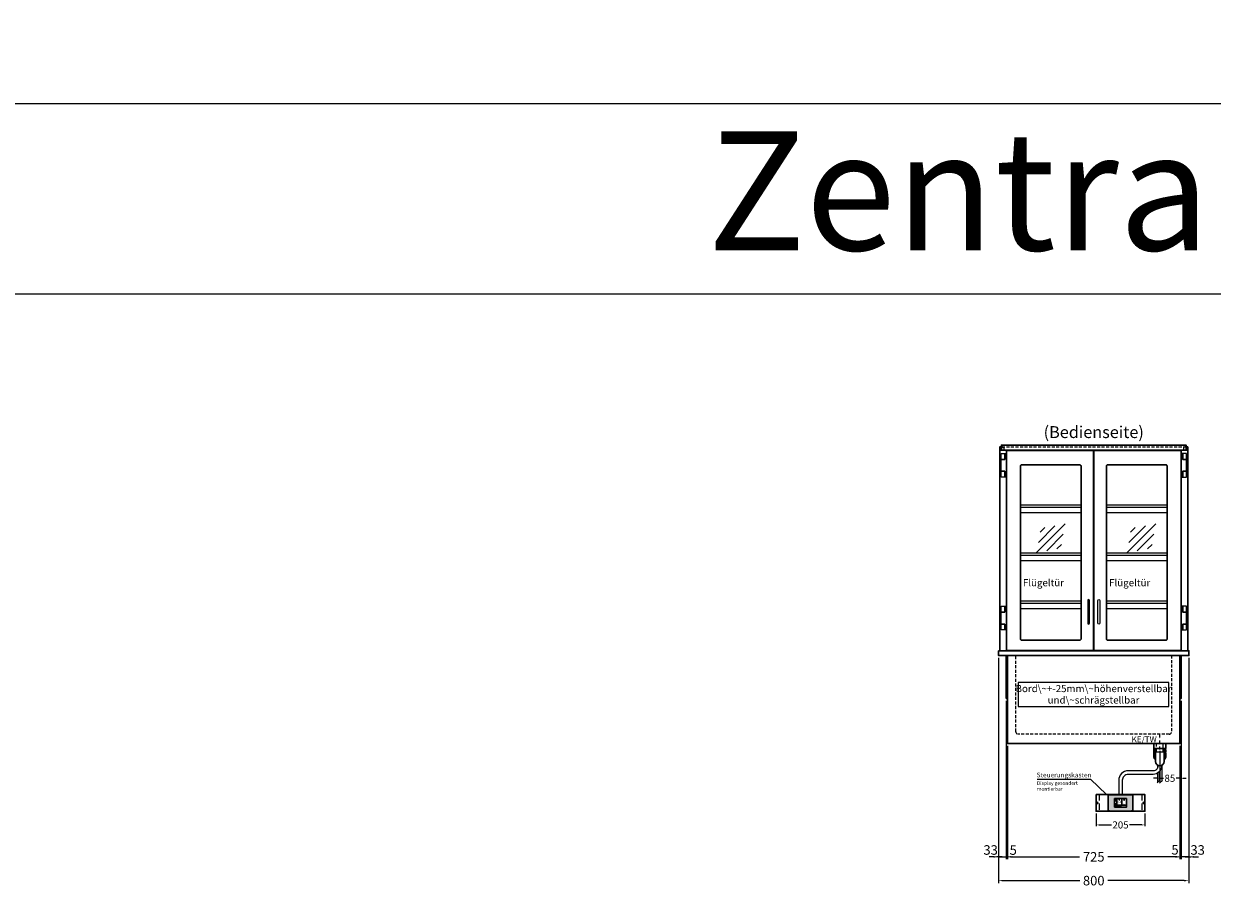
# Model space of a CAD drawing. Units: millimetres. Extents: x 77325 to 178020, y -90180 to -20780.
# Drawn here: x 93928 to 98923, y -31124 to -27444 of the extents above; entities that cross this region are included whole.
import ezdxf
from ezdxf.enums import TextEntityAlignment as Align

# ---------------------------------------------------------------- set-up
doc = ezdxf.new("R2010")
doc.units = ezdxf.units.MM
doc.header["$LTSCALE"] = 2
doc.header["$PDMODE"] = 34
doc.header["$PDSIZE"] = 5
for name, pattern in [('AUSGEZOGEN', [0]), ('STRICHPUNKT2', [12.7, 6.35, -3.175, 0, -3.175]), ('VERDECKT', [9.525, 6.35, -3.175])]:
    doc.linetypes.add(name, pattern=pattern)
for name, color, linetype, lineweight in [('A_BEMASSUNG', 1, 'Continuous', 13), ('A_HILFSLINIEN', 7, 'Continuous', 13), ('A_MITTE', 2, 'STRICHPUNKT2', 13), ('A_SCHRAFFUR', 6, 'Continuous', 5), ('A_TEXT', 7, 'Continuous', 20), ('A_VERDECKT', 5, 'VERDECKT', 13), ('A_VOLL', 3, 'Continuous', 30)]:
    doc.layers.add(name, color=color, linetype=linetype, lineweight=lineweight)
doc.styles.add('ARIAL', font='arial.ttf')
doc.styles.add('Arial_0', font='arial.ttf')
doc.styles.add('Arial_35', font='arial.ttf', dxfattribs={"height": 35})
doc.dimstyles.new('STANDARD_Bemassung', dxfattribs={"dimtxt": 40, "dimasz": 20, "dimexe": 10, "dimexo": 10, "dimgap": 15, "dimtad": 0, "dimdec": 0, "dimdsep": 46, "dimtxsty": 'ARIAL', "dimcen": 0.09, "dimclrt": 7, "dimazin": 0, "dimtfac": 1, "dimtdec": 0, "dimtmove": 2, "dimatfit": 3, "dimfxl": 1, "dimtolj": 1, "dimtzin": 0, "dimarcsym": 0})
doc.dimstyles.new('STANDARD_klein', dxfattribs={"dimtxt": 30, "dimasz": 10, "dimexe": 5, "dimexo": 10, "dimgap": 5, "dimtad": 0, "dimdec": 0, "dimdsep": 46, "dimtxsty": 'Arial_0', "dimcen": 0.09, "dimclrt": 7, "dimazin": 2, "dimtm": 1e-09, "dimtfac": 1, "dimtdec": 0, "dimtmove": 2, "dimatfit": 3, "dimfxl": 1, "dimtolj": 1, "dimtzin": 0, "dimarcsym": 0})

# ---------------------------------------------------------------- blocks, each defined once
blk = doc.blocks.new('*D275')
at = {"layer": 'A_BEMASSUNG', "color": 0, "lineweight": -2, "ltscale": 2, "transparency": 16777216}
for p, q in [((98024.8, -30109.9), (98024.8, -31056.1)), ((98824.8, -30109.9), (98824.8, -31056.1)), ((98044.8, -31046.1), (98365.7, -31046.1)), ((98804.8, -31046.1), (98484, -31046.1))]:
    blk.add_line(p, q, dxfattribs=at)
at = {"layer": 'A_BEMASSUNG', "color": 0, "ltscale": 2, "transparency": 16777216}
for points in [[(98044.8, -31042.8), (98044.8, -31049.5), (98024.8, -31046.1)], [(98804.8, -31042.8), (98804.8, -31049.5), (98824.8, -31046.1)]]:
    blk.add_solid(points, dxfattribs=at)
at = {"layer": 'DEFPOINTS', "color": 0, "ltscale": 2, "transparency": 16777216}
for p in [(98024.8, -30099.9), (98824.8, -30099.9), (98824.8, -31046.1)]:
    blk.add_point(p, dxfattribs=at)
at = {"layer": 'A_BEMASSUNG', "color": 7, "ltscale": 2, "transparency": 16777216, "insert": (98424.8, -31046.1), "char_height": 40, "attachment_point": 5, "style": 'ARIAL'}
blk.add_mtext('\\A1;800', dxfattribs=at)
blk = doc.blocks.new('*D276')
at = {"layer": 'A_BEMASSUNG', "color": 0, "lineweight": -2, "ltscale": 2, "transparency": 16777216}
for p, q in [((98024.8, -30109.9), (98024.8, -30956.1)), ((98057.3, -30289.9), (98057.3, -30956.1)), ((98004.8, -30946.1), (97984.8, -30946.1)), ((98024.8, -30946.1), (98057.3, -30946.1)), ((98077.3, -30946.1), (98097.3, -30946.1))]:
    blk.add_line(p, q, dxfattribs=at)
at = {"layer": 'A_BEMASSUNG', "color": 0, "ltscale": 2, "transparency": 16777216}
for points in [[(98004.8, -30942.8), (98004.8, -30949.5), (98024.8, -30946.1)], [(98077.3, -30942.8), (98077.3, -30949.5), (98057.3, -30946.1)]]:
    blk.add_solid(points, dxfattribs=at)
at = {"layer": 'DEFPOINTS', "color": 0, "ltscale": 2, "transparency": 16777216}
for p in [(98024.8, -30099.9), (98057.3, -30279.9), (98057.3, -30946.1)]:
    blk.add_point(p, dxfattribs=at)
at = {"layer": 'A_BEMASSUNG', "color": 7, "ltscale": 2, "transparency": 16777216, "insert": (97991.5, -30917.3), "char_height": 40, "attachment_point": 5, "style": 'ARIAL'}
blk.add_mtext('\\A1;33', dxfattribs=at)
blk = doc.blocks.new('*D277')
at = {"layer": 'A_BEMASSUNG', "color": 0, "lineweight": -2, "ltscale": 2, "transparency": 16777216}
for p, q in [((98057.3, -30289.9), (98057.3, -30956.1)), ((98062.3, -30479.9), (98062.3, -30956.1)), ((98037.3, -30946.1), (98017.3, -30946.1)), ((98057.3, -30946.1), (98062.3, -30946.1)), ((98082.3, -30946.1), (98102.3, -30946.1))]:
    blk.add_line(p, q, dxfattribs=at)
at = {"layer": 'A_BEMASSUNG', "color": 0, "ltscale": 2, "transparency": 16777216}
for points in [[(98037.3, -30942.8), (98037.3, -30949.5), (98057.3, -30946.1)], [(98082.3, -30942.8), (98082.3, -30949.5), (98062.3, -30946.1)]]:
    blk.add_solid(points, dxfattribs=at)
at = {"layer": 'DEFPOINTS', "color": 0, "ltscale": 2, "transparency": 16777216}
for p in [(98057.3, -30279.9), (98062.3, -30469.9), (98062.3, -30946.1)]:
    blk.add_point(p, dxfattribs=at)
at = {"layer": 'A_BEMASSUNG', "color": 7, "ltscale": 2, "transparency": 16777216, "insert": (98086.4, -30917.6), "char_height": 40, "attachment_point": 5, "style": 'ARIAL'}
blk.add_mtext('\\A1;5', dxfattribs=at)
blk = doc.blocks.new('*D278')
at = {"layer": 'A_BEMASSUNG', "color": 0, "lineweight": -2, "ltscale": 2, "transparency": 16777216}
for p, q in [((98062.3, -30479.9), (98062.3, -30956.1)), ((98787.3, -30479.9), (98787.3, -30956.1)), ((98082.3, -30946.1), (98365.6, -30946.1)), ((98767.3, -30946.1), (98484, -30946.1))]:
    blk.add_line(p, q, dxfattribs=at)
at = {"layer": 'A_BEMASSUNG', "color": 0, "ltscale": 2, "transparency": 16777216}
for points in [[(98082.3, -30942.8), (98082.3, -30949.5), (98062.3, -30946.1)], [(98767.3, -30942.8), (98767.3, -30949.5), (98787.3, -30946.1)]]:
    blk.add_solid(points, dxfattribs=at)
at = {"layer": 'DEFPOINTS', "color": 0, "ltscale": 2, "transparency": 16777216}
for p in [(98062.3, -30469.9), (98787.3, -30469.9), (98787.3, -30946.1)]:
    blk.add_point(p, dxfattribs=at)
at = {"layer": 'A_BEMASSUNG', "color": 7, "ltscale": 2, "transparency": 16777216, "insert": (98424.8, -30946.1), "char_height": 40, "attachment_point": 5, "style": 'ARIAL'}
blk.add_mtext('\\A1;725', dxfattribs=at)
blk = doc.blocks.new('*D279')
at = {"layer": 'A_BEMASSUNG', "color": 0, "lineweight": -2, "ltscale": 2, "transparency": 16777216}
for p, q in [((98824.8, -30109.9), (98824.8, -30956.1)), ((98792.3, -30289.9), (98792.3, -30956.1)), ((98772.3, -30946.1), (98752.3, -30946.1)), ((98824.8, -30946.1), (98792.3, -30946.1)), ((98844.8, -30946.1), (98864.8, -30946.1))]:
    blk.add_line(p, q, dxfattribs=at)
at = {"layer": 'A_BEMASSUNG', "color": 0, "ltscale": 2, "transparency": 16777216}
for points in [[(98772.3, -30942.8), (98772.3, -30949.5), (98792.3, -30946.1)], [(98844.8, -30942.8), (98844.8, -30949.5), (98824.8, -30946.1)]]:
    blk.add_solid(points, dxfattribs=at)
at = {"layer": 'DEFPOINTS', "color": 0, "ltscale": 2, "transparency": 16777216}
for p in [(98824.8, -30099.9), (98792.3, -30279.9), (98792.3, -30946.1)]:
    blk.add_point(p, dxfattribs=at)
at = {"layer": 'A_BEMASSUNG', "color": 7, "ltscale": 2, "transparency": 16777216, "insert": (98861.6, -30917.2), "char_height": 40, "attachment_point": 5, "style": 'ARIAL'}
blk.add_mtext('\\A1;33', dxfattribs=at)
blk = doc.blocks.new('*D280')
at = {"layer": 'A_BEMASSUNG', "color": 0, "lineweight": -2, "ltscale": 2, "transparency": 16777216}
for p, q in [((98792.3, -30289.9), (98792.3, -30956.1)), ((98787.3, -30479.9), (98787.3, -30956.1)), ((98767.3, -30946.1), (98747.3, -30946.1)), ((98792.3, -30946.1), (98787.3, -30946.1)), ((98812.3, -30946.1), (98832.3, -30946.1))]:
    blk.add_line(p, q, dxfattribs=at)
at = {"layer": 'A_BEMASSUNG', "color": 0, "ltscale": 2, "transparency": 16777216}
for points in [[(98767.3, -30942.8), (98767.3, -30949.5), (98787.3, -30946.1)], [(98812.3, -30942.8), (98812.3, -30949.5), (98792.3, -30946.1)]]:
    blk.add_solid(points, dxfattribs=at)
at = {"layer": 'DEFPOINTS', "color": 0, "ltscale": 2, "transparency": 16777216}
for p in [(98792.3, -30279.9), (98787.3, -30469.9), (98787.3, -30946.1)]:
    blk.add_point(p, dxfattribs=at)
at = {"layer": 'A_BEMASSUNG', "color": 7, "ltscale": 2, "transparency": 16777216, "insert": (98766.5, -30916.5), "char_height": 40, "attachment_point": 5, "style": 'ARIAL'}
blk.add_mtext('\\A1;5', dxfattribs=at)
blk = doc.blocks.new('*D327')
at = {"layer": 'A_BEMASSUNG', "color": 0, "lineweight": -2, "transparency": 16777216}
for p, q in [((98702.3, -30500.9), (98702.3, -30620.8)), ((98787.3, -30479.9), (98787.3, -30620.8)), ((98689.3, -30615.8), (98676.3, -30615.8)), ((98702.3, -30615.8), (98718.2, -30615.8)), ((98787.3, -30615.8), (98771.4, -30615.8)), ((98800.3, -30615.8), (98813.3, -30615.8))]:
    blk.add_line(p, q, dxfattribs=at)
at = {"layer": 'A_BEMASSUNG', "color": 0, "transparency": 16777216}
for points in [[(98689.3, -30613.6), (98689.3, -30618), (98702.3, -30615.8)], [(98800.3, -30613.6), (98800.3, -30618), (98787.3, -30615.8)]]:
    blk.add_solid(points, dxfattribs=at)
at = {"layer": 'DEFPOINTS', "color": 0, "transparency": 16777216}
for p in [(98702.3, -30490.9), (98787.3, -30469.9), (98702.3, -30615.8)]:
    blk.add_point(p, dxfattribs=at)
at = {"layer": 'A_BEMASSUNG', "color": 7, "transparency": 16777216, "insert": (98744.8, -30615.8), "char_height": 30, "attachment_point": 5, "style": 'Arial_0'}
blk.add_mtext('\\A1;85', dxfattribs=at)
blk = doc.blocks.new('Siphon Front')
at = {"layer": 'A_VERDECKT'}
blk.add_lwpolyline([(-15, 0), (-15, -35), (15, -35), (15, 0)], dxfattribs=at)
at = {"layer": 'A_VOLL', "color": 32, "linetype": 'ByBlock', "lineweight": -2}
blk.add_lwpolyline([(-25, 0), (25, 0), (25, -21), (-25, -21)], close=True, dxfattribs=at)
for points in [[(-25, -55.8), (-25, -41)], [(25, -41), (25, -55.8)]]:
    blk.add_lwpolyline(points, dxfattribs=at)
blk.add_lwpolyline([(-18, -21), (-18, -75, 1), (18, -75), (18, -21)], format="xyb", dxfattribs=at)
for start, end in [(156.4218, 193.5302), (346.4698, 23.5782)]:
    blk.add_arc((0, -31), 25, start, end, dxfattribs=at)
for centre, start_param, end_param in [((0, -55.8), 5.516191, 7.050179), ((0, -41), 5.516191, 6.283185), ((0, -41), 3.141593, 3.908587), ((0, -55.8), 2.374599, 3.908587)]:
    blk.add_ellipse(centre, major_axis=(-25, 0), ratio=0.707107, start_param=start_param, end_param=end_param, dxfattribs=at)
blk = doc.blocks.new('glassymbol')
at = {"layer": 'A_HILFSLINIEN', "linetype": 'AUSGEZOGEN', "lineweight": -3}
for p, q in [((-60.1, -60.1), (60.1, 60.1)), ((-52.5, -17.2), (17.2, 52.5)), ((-45, 25.7), (-25.7, 45)), ((-17.2, -52.5), (52.5, 17.2)), ((25.7, -45), (45, -25.7))]:
    blk.add_line(p, q, dxfattribs=at)
blk = doc.blocks.new('*D1817')
at = {"layer": 'A_BEMASSUNG', "color": 0, "lineweight": -2, "transparency": 16777216}
for p, q in [((98434.8, -30764.4), (98434.8, -30816.9)), ((98639.8, -30764.4), (98639.8, -30816.9)), ((98447.8, -30811.9), (98498.8, -30811.9)), ((98626.8, -30811.9), (98575.8, -30811.9))]:
    blk.add_line(p, q, dxfattribs=at)
at = {"layer": 'A_BEMASSUNG', "color": 0, "transparency": 16777216}
for points in [[(98447.8, -30809.7), (98447.8, -30814), (98434.8, -30811.9)], [(98626.8, -30809.7), (98626.8, -30814), (98639.8, -30811.9)]]:
    blk.add_solid(points, dxfattribs=at)
at = {"layer": 'DEFPOINTS', "color": 0, "transparency": 16777216}
for p in [(98434.8, -30754.4), (98639.8, -30754.4), (98639.8, -30811.9)]:
    blk.add_point(p, dxfattribs=at)
at = {"layer": 'A_BEMASSUNG', "color": 7, "transparency": 16777216, "insert": (98537.3, -30811.9), "char_height": 30, "attachment_point": 5, "style": 'Arial_0'}
blk.add_mtext('\\A1;205', dxfattribs=at)
blk = doc.blocks.new('*U1778')
at = {"layer": 'A_VOLL', "color": 55}
blk.add_lwpolyline([(0.4, -0.5), (0.6, 0.2), (0.1, 0.4, 0.224397), (-0.3, 0.4), (-0.3, 0.4), (-0.3, 0.4, 0.245421), (-0.6, 0), (-0.6, -0.2), (0.4, -0.5)], format="xyb", dxfattribs=at)
blk = doc.blocks.new('*U1779')
at = {"layer": 'A_VOLL', "color": 0, "linetype": 'ByBlock', "lineweight": -2, "transparency": 16777216}
blk.add_blockref('*U1778', (77401.4, 3009), dxfattribs=at)
for p, rotation in [((77401.9, 3007.5), 71.99999999999999), ((77402.7, 3010), 288), ((77403.5, 3007.5), 144), ((77404, 3009), 216)]:
    blk.add_blockref('*U1778', p, dxfattribs=dict(at, rotation=rotation))
blk = doc.blocks.new('Hainzl_2.7')
at = {"layer": 'A_SCHRAFFUR', "ltscale": 2, "true_color": 0xc7c8ca}
h = blk.add_hatch(color=9, dxfattribs=at)
h.dxf.hatch_style = 1
h.paths.add_polyline_path([(50.1, 28.6, 0.414214), (46.1, 32.5), (-46.1, 32.5, 0.414214), (-50.1, 28.6), (-50.1, -28.6, 0.414214), (-46.1, -32.5), (46.1, -32.5, 0.414214), (50.1, -28.6)])
h.paths.add_polyline_path([(25, -18.5), (-25, -18.5), (-25, 18.5), (25, 18.5)], flags=16)
h.paths.add_polyline_path([(15.6, 11), (14.6, 11), (14.6, 12.2, -3.974223), (15.6, 12.2)], flags=0)
h.paths.add_polyline_path([(2.8, -15.7, -0.224397), (2.4, -15.9), (1.9, -16), (1.7, -15.3), (2.6, -15), (2.7, -15.2, -0.246248)], flags=0)
h.paths.add_polyline_path([(1.4, -14.6), (1.3, -15.1), (0.6, -15), (0.6, -14.1), (0.8, -14, -0.246248), (1.3, -14.1, -0.224397)], flags=0)
h.paths.add_polyline_path([(2.4, -17.2), (2.2, -17.4, -0.246248), (1.8, -17.6, -0.224397), (1.4, -17.3), (1.2, -16.9), (1.8, -16.5)], flags=0)
h.paths.add_polyline_path([(1.5, -15.9, -1), (0.4, -15.9, -1)], flags=0)
h.paths.add_polyline_path([(0.2, -15.3), (0, -16), (-0.9, -15.7), (-0.9, -15.5, -0.246248), (-0.7, -15.1, -0.224397), (-0.2, -15.1)], flags=0)
h.paths.add_polyline_path([(0.2, -17.7), (0, -17.6, -0.246248), (-0.3, -17.2, -0.224397), (-0.2, -16.8), (0.2, -16.5), (0.7, -16.9)], flags=0)
h.paths.add_polyline_path([(-5.8, 12.5), (-5.8, 15.6, -1), (-5, 15.6), (-5, 12.5, -3.885293)], flags=0)
h.paths.add_polyline_path([(-4.9, -17), (-4.9, -17.4), (-5.8, -17.4), (-5.8, -17, -3.974223)], flags=0)
h.paths.add_polyline_path([(-17.7, -4.2), (-17.7, -5.3), (-18.6, -5.3, -0.052722), (-18.8, -5.7), (-18.1, -6.3), (-18.9, -7.1), (-19.5, -6.5, -0.052722), (-19.9, -6.6), (-19.9, -7.5), (-21, -7.5), (-21, -6.6, -0.052722), (-21.3, -6.5), (-22, -7.1), (-22.7, -6.4), (-22.1, -5.7, -0.052722), (-22.3, -5.4), (-23.2, -5.4), (-23.2, -4.3), (-22.3, -4.3, -0.052722), (-22.1, -3.9), (-22.8, -3.3), (-22, -2.5), (-21.4, -3.2, -0.052722), (-21, -3), (-21, -2.1), (-19.9, -2.1), (-19.9, -3, -0.052722), (-19.6, -3.1), (-18.9, -2.5), (-18.2, -3.2), (-18.8, -3.9, -0.052722), (-18.6, -4.2)], flags=0)
h.paths.add_polyline_path([(-19.5, -4.8, -1), (-21.4, -4.8, -1)], flags=0)
h.paths.add_polyline_path([(-13.7, -13.6), (2.7, -13.6), (2.7, -9.4), (-13.7, -9.4)], flags=8)
h.paths.add_polyline_path([(10.7, -7.4), (19.5, -7.4), (19.5, -2.8), (10.7, -2.8)], flags=8)
h.paths.add_polyline_path([(-16.4, -2.3), (5.6, -2.3), (5.6, 11.2), (-16.4, 11.2)], flags=8)
h.paths.add_polyline_path([(-8.5, -7.4), (-2.3, -7.4), (-2.3, -2.7), (-8.5, -2.7)], flags=8)
at = {"layer": 'A_VOLL', "color": 142, "ltscale": 2}
for p, q in [((-25, 9.2), (-15.9, 9.2)), ((-15.9, 18.5), (-15.9, -18.5)), ((5.2, 18.5), (5.2, -9.1)), ((-25, -9.1), (25, -9.1))]:
    blk.add_line(p, q, dxfattribs=at)
at = {"layer": 'A_VOLL', "color": 132, "lineweight": 5, "ltscale": 2}
for p, q in [((-22.1, 14.8), (-23.2, 14.5)), ((-22.1, 12.9), (-23.2, 13.2)), ((-20.5, 13.9), (-22.9, 15.3)), ((-20.5, 13.9), (-22.9, 12.5)), ((-22.1, 14.8), (-22.4, 15.9)), ((-22.1, 12.9), (-22.4, 11.8)), ((-20.5, 15.7), (-21.3, 16.5)), ((-20.5, 12), (-21.3, 11.2)), ((-20.5, 16.7), (-20.5, 11.1)), ((-20.5, 15.7), (-19.7, 16.5)), ((-20.5, 13.9), (-18, 15.3)), ((-20.5, 13.9), (-18, 12.5)), ((-20.5, 12), (-19.7, 11.2)), ((-18.8, 14.8), (-18.5, 15.9)), ((-18.8, 14.8), (-17.7, 14.5)), ((-18.8, 12.9), (-17.7, 13.2)), ((-18.8, 12.9), (-18.5, 11.8)), ((-6.5, 14.9), (-7.6, 14.9)), ((-6.5, 14.1), (-7.6, 14.1)), ((-6.5, 13.3), (-7.6, 13.3)), ((-5.8, 13.9), (-5, 13.9)), ((-4.2, 14.9), (-3.1, 14.9)), ((-4.2, 14.1), (-3.1, 14.1)), ((-4.2, 13.3), (-3.1, 13.3)), ((13.4, 13.1), (12.2, 13.1)), ((13.9, 14.3), (13, 15.1)), ((13.9, 11.9), (13, 11)), ((14.6, 11.3), (15.6, 11.3)), ((15.1, 14.8), (15.1, 16)), ((16.3, 14.3), (17.2, 15.1)), ((16.3, 11.9), (17.2, 11)), ((16.8, 13.1), (18, 13.1))]:
    blk.add_line(p, q, dxfattribs=at)
at = {"layer": 'A_VOLL', "color": 131, "lineweight": 5, "ltscale": 2}
blk.add_line((-20.5, -13.4), (-20.5, -11.5), dxfattribs=at)
at = {"layer": 'A_VOLL', "color": 55, "lineweight": 5}
for p, q in [((-12.8, -15.3), (-13.5, -15.5)), ((-12.8, -16.6), (-13.5, -16.4)), ((-11.6, -15.9), (-13.3, -15)), ((-11.6, -15.9), (-13.3, -16.9)), ((-12.8, -15.3), (-13, -14.5)), ((-12.8, -16.6), (-13, -17.4)), ((-11.6, -14.6), (-12.2, -14.1)), ((-11.6, -17.3), (-12.2, -17.8)), ((-11.6, -14), (-11.6, -17.9)), ((-11.6, -14.6), (-11.1, -14.1)), ((-11.6, -15.9), (-9.9, -15)), ((-11.6, -15.9), (-9.9, -16.9)), ((-11.6, -17.3), (-11.1, -17.8)), ((-10.5, -15.3), (-10.3, -14.5)), ((-10.5, -15.3), (-9.7, -15.5)), ((-10.5, -16.6), (-9.7, -16.4)), ((-10.5, -16.6), (-10.3, -17.4)), ((-6.7, -16.2), (-7.3, -16.2)), ((-6.3, -15.2), (-6.8, -14.7)), ((-6.3, -17.1), (-6.6, -17.4)), ((-5.8, -17.8), (-4.9, -17.8)), ((-5.3, -14.8), (-5.3, -14)), ((-4.4, -15.2), (-3.8, -14.7)), ((-4.4, -17.1), (-4, -17.4)), ((-4, -16.2), (-3.4, -16.2))]:
    blk.add_line(p, q, dxfattribs=at)
at = {"layer": 'A_VOLL', "color": 125}
blk.add_lwpolyline([(-51.6, 28.6, -0.414214), (-46.1, 34), (46.1, 34, -0.414214), (51.6, 28.6), (51.6, -28.6, -0.414214), (46.1, -34), (-46.1, -34, -0.414214), (-51.6, -28.6)], format="xyb", close=True, dxfattribs=at)
blk.add_lwpolyline([(-25, -18.5), (25, -18.5), (25, 18.5), (-25, 18.5)], close=True, dxfattribs=at)
at = {"layer": 'A_VOLL', "color": 132, "lineweight": 5, "ltscale": 2}
for points in [[(-5.8, 12.5), (-5.8, 15.6, -1), (-5, 15.6), (-5, 12.5, -3.885293)], [(15.6, 11), (15.6, 12.2, 3.974223), (14.6, 12.2), (14.6, 11)], [(-21, -6.6, -0.052722), (-21.3, -6.5), (-22, -7.1), (-22.7, -6.4), (-22.1, -5.7, -0.052722), (-22.3, -5.4), (-23.2, -5.4), (-23.2, -4.3), (-22.3, -4.3, -0.052722), (-22.1, -3.9), (-22.8, -3.3), (-22, -2.5), (-21.4, -3.2, -0.052722), (-21, -3), (-21, -2.1), (-19.9, -2.1), (-19.9, -3, -0.052722), (-19.6, -3.1), (-18.9, -2.5), (-18.2, -3.2), (-18.8, -3.9, -0.052722), (-18.6, -4.2), (-17.7, -4.2), (-17.7, -5.3), (-18.6, -5.3, -0.052722), (-18.8, -5.7), (-18.1, -6.3), (-18.9, -7.1), (-19.5, -6.5, -0.052722), (-19.9, -6.6), (-19.9, -7.5), (-21, -7.5)]]:
    blk.add_lwpolyline(points, format="xyb", close=True, dxfattribs=at)
at = {"layer": 'A_VOLL', "color": 55, "lineweight": 5}
blk.add_lwpolyline([(-4.9, -17.4), (-4.9, -17, 3.974223), (-5.8, -17), (-5.8, -17.4)], format="xyb", close=True, dxfattribs=at)
at = {"layer": 'A_VOLL', "color": 132, "lineweight": 5, "ltscale": 2}
blk.add_circle((-20.5, -4.8), 0.918, dxfattribs=at)
at = {"layer": 'A_VOLL', "color": 55, "lineweight": 5}
blk.add_circle((1, -15.9), 0.523, dxfattribs=at)
at = {"layer": 'A_VOLL', "color": 131, "lineweight": 5, "ltscale": 2}
blk.add_arc((-20.5, -14.1), 2.24, 125.2389, 54.7611, dxfattribs=at)
at = {"layer": 'A_VOLL', "lineweight": 5}
blk.add_blockref('*U1779', (-77401.7, -3024.6), dxfattribs=at)
at = {"layer": 'A_VOLL', "color": 142, "ltscale": 2, "style": 'Arial_35'}
for s, height, p in [('5.5', 9, (-5.4, 4.4)), ('°C', 3, (-5.4, -5.1)), ('Aus', 3, (15.1, -5.1))]:
    blk.add_text(s, height=height, dxfattribs=at).set_placement(p, align=Align.MIDDLE)
at = {"layer": 'A_VOLL', "color": 142, "lineweight": 5, "ltscale": 2, "style": 'Arial_35', "width": 0.9}
blk.add_text('13.51 Uhr', height=2.7, dxfattribs=at).set_placement((-5.5, -11.5), align=Align.MIDDLE)
blk = doc.blocks.new('Hainzl 2.7 COLD Frontansicht')
at = {"layer": 'A_VERDECKT', "ltscale": 2}
for points in [[(-89.5, 0), (-89.5, -70)], [(89.5, 0), (89.5, -70)]]:
    blk.add_lwpolyline(points, dxfattribs=at)
at = {"layer": 'A_VOLL', "ltscale": 2}
blk.add_lwpolyline([(-102.5, 0), (102.5, 0), (102.5, -70), (-102.5, -70)], close=True, dxfattribs=at)
for centre in [(-97.5, -35), (97.5, -35)]:
    blk.add_circle(centre, 2.5, dxfattribs=at)
at = {"layer": 'A_BEMASSUNG'}
blk.add_blockref('Hainzl_2.7', (0, -35), dxfattribs=at)

msp = doc.modelspace()

# ---------------------------------------------------------------- linework, layer by layer
at = {"layer": 'A_HILFSLINIEN', "color": 8, "ltscale": 2}
for points in [[(81019.8, -27779.9), (81019.8, -24779.9), (104519.8, -24779.9), (104519.8, -27779.9)], [(93519.8, -28579.9), (104519.8, -28579.9), (104519.8, -27779.9), (93519.8, -27779.9)], [(93519.8, -28579.9), (104519.8, -28579.9), (104519.8, -48579.9), (93519.8, -48579.9)]]:
    msp.add_lwpolyline(points, close=True, dxfattribs=at)
at = {"layer": 'A_MITTE'}
msp.add_line((98702.3, -30494.9), (98702.3, -30429.9), dxfattribs=at)
at = {"layer": 'A_TEXT', "color": 134, "linetype": 'AUSGEZOGEN', "lineweight": 25}
msp.add_lwpolyline([(98107.6, -30314.4), (98740.2, -30314.4), (98740.2, -30213.3), (98107.6, -30213.3)], close=True, dxfattribs=at)
at = {"layer": 'A_TEXT', "linetype": 'AUSGEZOGEN', "lineweight": 15}
msp.add_lwpolyline([(98187.5, -30619.9), (98411.8, -30619.9), (98478.7, -30684.4)], dxfattribs=at)
at = {"layer": 'A_VERDECKT', "color": 144}
msp.add_lwpolyline([(98038.8, -29222.4), (98810.8, -29222.4), (98810.8, -29216.4), (98038.8, -29216.4)], close=True, dxfattribs=at)
for points in [[(98031.3, -29235.9), (98031.3, -29223.9), (98047.3, -29223.9), (98047.3, -29235.9)], [(98818.3, -29235.9), (98818.3, -29223.9), (98802.3, -29223.9), (98802.3, -29235.9)]]:
    msp.add_lwpolyline(points, dxfattribs=at)
at = {"layer": 'A_VERDECKT'}
msp.add_lwpolyline([(98752.3, -30099.9), (98752.3, -30419.9, -0.414214), (98742.3, -30429.9), (98107.3, -30429.9, -0.414214), (98097.3, -30419.9), (98097.3, -30099.9)], format="xyb", dxfattribs=at)
at = {"layer": 'A_VOLL', "color": 94, "linetype": 'Continuous', "lineweight": 5, "ltscale": 2}
for p, q in [((98371.3, -29467.9), (98116.8, -29467.9)), ((98732.8, -29467.9), (98478.3, -29467.9)), ((98371.3, -29477.9), (98116.8, -29477.9)), ((98371.3, -29499.9), (98116.8, -29499.9)), ((98732.8, -29477.9), (98478.3, -29477.9)), ((98732.8, -29499.9), (98478.3, -29499.9)), ((98371.3, -29669.9), (98116.8, -29669.9)), ((98732.8, -29669.9), (98478.3, -29669.9)), ((98371.3, -29679.9), (98116.8, -29679.9)), ((98371.3, -29701.9), (98116.8, -29701.9)), ((98732.8, -29679.9), (98478.3, -29679.9)), ((98732.8, -29701.9), (98478.3, -29701.9)), ((98371.3, -29870.9), (98116.8, -29870.9)), ((98371.3, -29880.9), (98116.8, -29880.9)), ((98371.3, -29902.9), (98116.8, -29902.9)), ((98732.8, -29870.9), (98478.3, -29870.9)), ((98732.8, -29880.9), (98478.3, -29880.9)), ((98732.8, -29902.9), (98478.3, -29902.9))]:
    msp.add_line(p, q, dxfattribs=at)
at = {"layer": 'A_VOLL', "color": 241, "lineweight": 5}
for p, q in [((98693.3, -30560.4), (98693.3, -30572.1)), ((98711.3, -30560.5), (98711.3, -30626.9)), ((98693.3, -30594.1), (98693.3, -30632.9)), ((98699.3, -30589.4), (98699.3, -30626.9)), ((98703.3, -30584.8), (98703.3, -30634.9)), ((98691.3, -30634.9), (98701.3, -30624.9)), ((98701.3, -30636.9), (98713.3, -30624.9))]:
    msp.add_line(p, q, dxfattribs=at)
at = {"layer": 'A_VOLL', "color": 253}
msp.add_lwpolyline([(98036.8, -29235.9), (98812.8, -29235.9), (98812.8, -29214.9), (98036.8, -29214.9)], close=True, dxfattribs=at)
for points in [[(98029.8, -29235.9), (98029.8, -29222.9), (98036.8, -29222.9)], [(98819.8, -29235.9), (98819.8, -29222.9), (98812.8, -29222.9)]]:
    msp.add_lwpolyline(points, dxfattribs=at)
at = {"layer": 'A_VOLL', "ltscale": 2}
for points in [[(98029.8, -30079.9), (98029.8, -29235.9), (98819.8, -29235.9), (98819.8, -30079.9)], [(98424.3, -29297.9), (98425.3, -29297.9)], [(98057.3, -30099.9), (98057.3, -30279.9), (98062.3, -30279.9)], [(98073.8, -30079.9), (98073.8, -30078.4)], [(98775.8, -30079.9), (98775.8, -30078.4)], [(98792.3, -30099.9), (98792.3, -30279.9), (98787.3, -30279.9)]]:
    msp.add_lwpolyline(points, dxfattribs=at)
at = {"layer": 'A_VOLL', "color": 252, "lineweight": 9}
for points in [[(98057.8, -29350.4), (98051.8, -29350.4), (98051.8, -29325.4), (98035.1, -29325.4), (98035.1, -29275.4), (98051.8, -29275.4), (98051.8, -29250.4), (98057.8, -29250.4)], [(98035.1, -29250.4), (98051.1, -29250.4), (98051.1, -29275.4), (98035.1, -29275.4)], [(98791.8, -29350.4), (98797.8, -29350.4), (98797.8, -29325.4), (98814.6, -29325.4), (98814.6, -29275.4), (98797.8, -29275.4), (98797.8, -29250.4), (98791.8, -29250.4)], [(98814.6, -29250.4), (98798.6, -29250.4), (98798.6, -29275.4), (98814.6, -29275.4)], [(98035.1, -29325.4), (98051.1, -29325.4), (98051.1, -29350.4), (98035.1, -29350.4)], [(98814.6, -29325.4), (98798.6, -29325.4), (98798.6, -29350.4), (98814.6, -29350.4)], [(98057.8, -29992.4), (98051.8, -29992.4), (98051.8, -29967.4), (98035.1, -29967.4), (98035.1, -29917.4), (98051.8, -29917.4), (98051.8, -29892.4), (98057.8, -29892.4)], [(98035.1, -29892.4), (98051.1, -29892.4), (98051.1, -29917.4), (98035.1, -29917.4)], [(98791.8, -29992.4), (98797.8, -29992.4), (98797.8, -29967.4), (98814.6, -29967.4), (98814.6, -29917.4), (98797.8, -29917.4), (98797.8, -29892.4), (98791.8, -29892.4)], [(98814.6, -29892.4), (98798.6, -29892.4), (98798.6, -29917.4), (98814.6, -29917.4)], [(98035.1, -29967.4), (98051.1, -29967.4), (98051.1, -29992.4), (98035.1, -29992.4)], [(98814.6, -29967.4), (98798.6, -29967.4), (98798.6, -29992.4), (98814.6, -29992.4)]]:
    msp.add_lwpolyline(points, close=True, dxfattribs=at)
at = {"layer": 'A_VOLL', "ltscale": 2}
for points in [[(98057.8, -29238.4), (98424.3, -29238.4), (98424.3, -30078.4), (98057.8, -30078.4)], [(98425.3, -30078.4), (98791.8, -30078.4), (98791.8, -29238.4), (98425.3, -29238.4)], [(98024.8, -30079.9), (98824.8, -30079.9), (98824.8, -30099.9), (98024.8, -30099.9)], [(98062.3, -30099.9), (98787.3, -30099.9), (98787.3, -30469.9), (98062.3, -30469.9)]]:
    msp.add_lwpolyline(points, close=True, dxfattribs=at)
for points in [[(98366.3, -30035.4), (98121.8, -30035.4, -0.414214), (98116.8, -30030.4), (98116.8, -29303.4, -0.414214), (98121.8, -29298.4), (98366.3, -29298.4, -0.414214), (98371.3, -29303.4), (98371.3, -30030.4, -0.414214)], [(98727.8, -29298.4), (98483.3, -29298.4, 0.414214), (98478.3, -29303.4), (98478.3, -30030.4, 0.414214), (98483.3, -30035.4), (98727.8, -30035.4, 0.414214), (98732.8, -30030.4), (98732.8, -29303.4, 0.414214)]]:
    msp.add_lwpolyline(points, format="xyb", close=True, dxfattribs=at)
at = {"layer": 'A_VOLL', "color": 252, "lineweight": 9}
for points in [[(98399.3, -29868.4), (98399.3, -29964.4, 1), (98407.3, -29964.4), (98407.3, -29868.4, 1)], [(98450.3, -29868.4), (98450.3, -29964.4, -1), (98442.3, -29964.4), (98442.3, -29868.4, -1)]]:
    msp.add_lwpolyline(points, format="xyb", close=True, dxfattribs=at)
at = {"layer": 'A_VOLL', "color": 62, "lineweight": 5}
for points in [[(98694.8, -30561.2), (98694.8, -30564.4, -0.414214), (98674.8, -30584.4), (98569.8, -30584.4, 0.414214), (98529.8, -30624.4), (98529.8, -30684.4)], [(98709.8, -30561.2), (98709.8, -30564.4, -0.414214), (98674.8, -30599.4), (98569.8, -30599.4, 0.414214), (98544.8, -30624.4), (98544.8, -30684.4)]]:
    msp.add_lwpolyline(points, format="xyb", dxfattribs=at)

# ---------------------------------------------------------------- block references
at = {"layer": 'A_HILFSLINIEN'}
for p in [(98244.5, -29606.9), (98625, -29606.9)]:
    msp.add_blockref('glassymbol', p, dxfattribs=at)
at = {"layer": 'A_VOLL'}
for name, p in [('Siphon Front', (98702.3, -30469.9)), ('Hainzl 2.7 COLD Frontansicht', (98537.3, -30684.4))]:
    msp.add_blockref(name, p, dxfattribs=at)

# ---------------------------------------------------------------- texts
at = {"layer": 'A_HILFSLINIEN', "linetype": 'AUSGEZOGEN', "lineweight": 15, "style": 'ARIAL'}
msp.add_text('KE/TW', height=25, dxfattribs=at).set_placement((98583.8, -30464.5))
at = {"layer": 'A_TEXT', "color": 7, "style": 'ARIAL'}
msp.add_text('Zentralgekühlt', height=500, dxfattribs=at).set_placement((96802.2, -28396.3))
at = {"layer": 'A_TEXT', "linetype": 'AUSGEZOGEN', "lineweight": 9, "style": 'ARIAL'}
msp.add_text('(Bedienseite)', height=50, dxfattribs=at).set_placement((98424.8, -29160.5), align=Align.MIDDLE_CENTER)
at = {"layer": 'A_TEXT', "ltscale": 2, "style": 'Arial_35'}
for p in [(98213.4, -29808.7), (98575.9, -29808.7)]:
    msp.add_text('Flügeltür', height=30, dxfattribs=at).set_placement(p, align=Align.CENTER)
at = {"layer": 'A_TEXT', "linetype": 'AUSGEZOGEN', "lineweight": 15, "style": 'ARIAL'}
msp.add_text('Steuerungskasten', height=20, dxfattribs=at).set_placement((98184.9, -30612))
at = {"layer": 'A_TEXT', "color": 134, "linetype": 'AUSGEZOGEN', "lineweight": 25, "insert": (98424, -30266.7), "char_height": 30, "width": 599.762, "attachment_point": 5, "line_spacing_factor": 0.963855, "style": 'ARIAL'}
msp.add_mtext('Bord\\~+-25mm\\~höhenverstellbar\\Pund\\~schrägstellbar', dxfattribs=at)
at = {"layer": 'A_TEXT', "linetype": 'AUSGEZOGEN', "lineweight": 15, "insert": (98186, -30628.4), "char_height": 15, "attachment_point": 1, "style": 'ARIAL'}
msp.add_mtext_dynamic_manual_height_columns('Display gesondert \\Pmontierbar', width=272.772, gutter_width=175, heights=[0], dxfattribs=at)

# ---------------------------------------------------------------- dimensions: what is measured, and where the dimension line sits
at = {"layer": 'A_BEMASSUNG', "ltscale": 2}
for base, p1, p2, picture, middle in [((98057.3085928, -30946.1331279), (98024.8085928, -30099.8643328), (98057.3085928, -30279.8643328), '*D276', (97991.5230371, -30917.2884444)), ((98792.3085928, -30946.1331279), (98824.8085928, -30099.8643328), (98792.3085928, -30279.8643328), '*D279', (98861.610376, -30917.1572132))]:
    dim = msp.add_linear_dim(base=base, p1=p1, p2=p2, dimstyle='STANDARD_Bemassung', dxfattribs=at)
    dim.commit()
    dim.dimension.update_dxf_attribs({"geometry": picture, "text_midpoint": middle, "dimtype": 160})
for base, p1, p2, picture, middle in [((98824.8, -31046.1), (98024.8, -30099.9), (98824.8, -30099.9), '*D275', (98424.8, -31046.1)), ((98787.3, -30946.1), (98062.3, -30469.9), (98787.3, -30469.9), '*D278', (98424.8, -30946.1))]:
    dim = msp.add_linear_dim(base=base, p1=p1, p2=p2, dimstyle='STANDARD_Bemassung', dxfattribs=at)
    dim.commit()
    dim.dimension.update_dxf_attribs({"geometry": picture, "text_midpoint": middle})
for base, p1, p2, picture, middle in [((98062.3, -30946.1), (98057.3, -30279.9), (98062.3, -30469.9), '*D277', (98086.4, -30917.6)), ((98787.3, -30946.1), (98792.3, -30279.9), (98787.3, -30469.9), '*D280', (98766.5, -30916.5))]:
    dim = msp.add_linear_dim(base=base, p1=p1, p2=p2, dimstyle='STANDARD_Bemassung', override={"dimtad": 1}, dxfattribs=at)
    dim.commit()
    dim.dimension.update_dxf_attribs({"geometry": picture, "text_midpoint": middle, "dimtype": 160})
at = {"layer": 'A_BEMASSUNG'}
for base, p1, p2, picture, middle in [((98702.3, -30615.8), (98787.3, -30469.9), (98702.3, -30490.9), '*D327', (98744.8, -30615.8)), ((98639.8, -30811.9), (98434.8, -30754.4), (98639.8, -30754.4), '*D1817', (98537.3, -30811.9))]:
    dim = msp.add_linear_dim(base=base, p1=p1, p2=p2, dimstyle='STANDARD_klein', override={"dimasz": 13}, dxfattribs=at)
    dim.commit()
    dim.dimension.update_dxf_attribs({"geometry": picture, "text_midpoint": middle})

doc.saveas('drawing.dxf')
